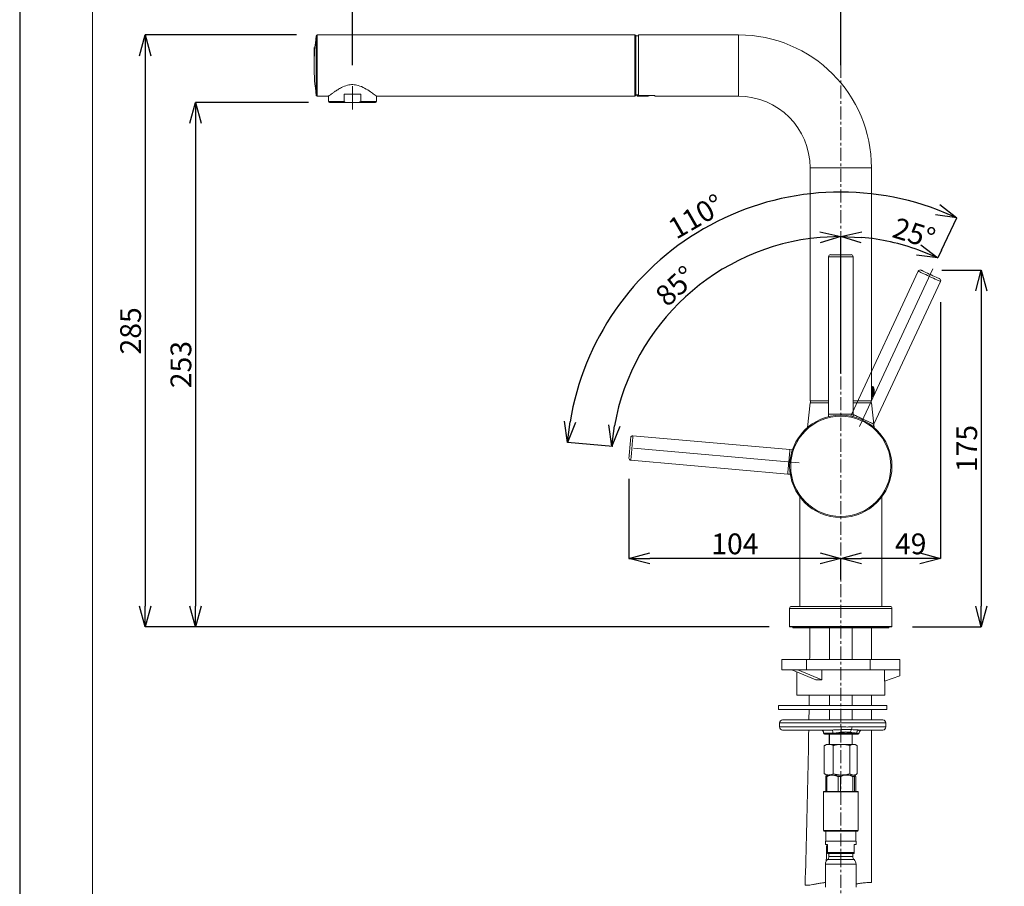
# Model space of a CAD drawing. Units: millimetres. Extents: x -1130 to -290, y -456 to 732.
# Drawn here: x -1130 to -656, y 0 to 417 of the extents above; entities that cross this region are included whole.
import ezdxf

# ---------------------------------------------------------------- set-up
doc = ezdxf.new("R2010")
doc.units = ezdxf.units.MM
doc.header["$PDSIZE"] = -1
doc.linetypes.add('CENTER1', pattern=[10, 6.25, -1.25, 1.25, -1.25])
for name, color, linetype, lineweight in [('中心線', 1, 'Continuous', 0), ('図面枠', 1, 'Continuous', 20), ('寸法', 3, 'Continuous', 20), ('細線', 7, 'Continuous', 9)]:
    doc.layers.add(name, color=color, linetype=linetype, lineweight=lineweight)
doc.styles.add('japanese', font='romans.shx', dxfattribs={"bigfont": 'bigfont.shx'})
doc.dimstyles.new('KIHON', dxfattribs={"dimscale": 10, "dimtxt": 2.5, "dimasz": 2.5, "dimexe": 0, "dimexo": 2, "dimgap": 1, "dimtad": 1, "dimdec": 0, "dimdsep": 46, "dimtxsty": 'japanese', "dimblk": 'OPEN30', "dimcen": 2.5, "dimadec": 0, "dimazin": 0, "dimtfac": 1, "dimtdec": 0, "dimtmove": 0, "dimatfit": 0, "dimfxl": 1, "dimarcsym": 0})

# ---------------------------------------------------------------- blocks, each defined once
blk = doc.blocks.new('_Open30')
at = {"color": 0, "linetype": 'ByBlock', "lineweight": -2}
for p, q in [((-1, 0.268), (0, 0)), ((0, 0), (-1, -0.268)), ((0, 0), (-1, 0))]:
    blk.add_line(p, q, dxfattribs=at)
blk = doc.blocks.new('_D_9')
at = {"layer": 'Defpoints', "color": 0, "transparency": 16777216}
for p in [(-986.44, 409.62), (-1069.29, 124.62), (-758.99, 124.62)]:
    blk.add_point(p, dxfattribs=at)
at = {"layer": '寸法', "color": 0, "lineweight": -2, "transparency": 16777216}
for p, q in [((-996.44, 409.62), (-1069.29, 409.62)), ((-1069.29, 399.62), (-1069.29, 134.62)), ((-768.99, 124.62), (-1069.29, 124.62))]:
    blk.add_line(p, q, dxfattribs=at)
at = {"layer": '寸法', "color": 0, "lineweight": -2, "transparency": 16777216, "xscale": 10, "yscale": 10, "zscale": 10}
for p, rotation in [((-1069.29, 409.62), 90), ((-1069.29, 124.62), 270)]:
    blk.add_blockref('_Open30', p, dxfattribs=dict(at, rotation=rotation))
at = {"layer": '寸法', "color": 0, "lineweight": 5, "transparency": 16777216, "insert": (-1081.29, 267.12), "char_height": 10, "attachment_point": 2, "rotation": 90, "style": 'japanese'}
blk.add_mtext('285', dxfattribs=at)
blk = doc.blocks.new('_D_10')
at = {"layer": 'Defpoints', "color": 0, "transparency": 16777216}
for p in [(-980.6, 377.13), (-1045.07, 124.62), (-758.99, 124.62)]:
    blk.add_point(p, dxfattribs=at)
at = {"layer": '寸法', "color": 0, "lineweight": -2, "transparency": 16777216}
for p, q in [((-990.6, 377.13), (-1045.07, 377.13)), ((-1045.07, 367.13), (-1045.07, 134.62)), ((-768.99, 124.62), (-1045.07, 124.62))]:
    blk.add_line(p, q, dxfattribs=at)
at = {"layer": '寸法', "color": 0, "lineweight": -2, "transparency": 16777216, "xscale": 10, "yscale": 10, "zscale": 10}
for p, rotation in [((-1045.07, 377.13), 90), ((-1045.07, 124.62), 270)]:
    blk.add_blockref('_Open30', p, dxfattribs=dict(at, rotation=rotation))
at = {"layer": '寸法', "color": 0, "lineweight": 5, "transparency": 16777216, "insert": (-1057.07, 250.88), "char_height": 10, "attachment_point": 2, "rotation": 90, "style": 'japanese'}
blk.add_mtext('253', dxfattribs=at)
blk = doc.blocks.new('_D_12')
at = {"layer": 'Defpoints', "color": 0, "transparency": 16777216}
for p in [(-718.48, 311.41), (-690.2, 296.94), (-734.52, 236.7), (-734.52, 223.08), (-725.57, 221.09)]:
    blk.add_point(p, dxfattribs=at)
at = {"layer": '寸法', "color": 0, "lineweight": -2, "transparency": 16777216}
for p, q in [((-734.52, 246.7), (-734.52, 312.58)), ((-685.98, 306), (-687.75, 302.21))]:
    blk.add_line(p, q, dxfattribs=at)
blk.add_arc((-734.52, 201.91), 110.67, 70.179, 84.821, dxfattribs=at)
at = {"layer": '寸法', "color": 0, "lineweight": -2, "transparency": 16777216, "xscale": 10, "yscale": 10, "zscale": 10}
for p, rotation in [((-734.52, 312.58), 177.4105132959012), ((-687.75, 302.21), 337.5894867040981)]:
    blk.add_blockref('_Open30', p, dxfattribs=dict(at, rotation=rotation))
at = {"layer": '寸法', "color": 0, "lineweight": 5, "transparency": 16777216, "insert": (-707.38, 321.96), "char_height": 10, "attachment_point": 1, "rotation": 342.6007, "style": 'japanese'}
blk.add_mtext('25°', dxfattribs=at)
blk = doc.blocks.new('_D_13')
at = {"layer": 'Defpoints', "color": 0, "transparency": 16777216}
for p in [(-787.04, 299.32), (-734.52, 236.7), (-734.52, 223.08), (-834.2, 210.63), (-754.57, 203.66)]:
    blk.add_point(p, dxfattribs=at)
at = {"layer": '寸法', "color": 0, "lineweight": -2, "transparency": 16777216}
for p, q in [((-734.52, 246.7), (-734.52, 312.58)), ((-844.16, 211.5), (-844.77, 211.56))]:
    blk.add_line(p, q, dxfattribs=at)
blk.add_arc((-734.52, 201.91), 110.67, 95.179, 169.821, dxfattribs=at)
at = {"layer": '寸法', "color": 0, "lineweight": -2, "transparency": 16777216, "xscale": 10, "yscale": 10, "zscale": 10}
for p, rotation in [((-734.52, 312.58), 2.58948670409086), ((-844.77, 211.56), 262.4105132958439)]:
    blk.add_blockref('_Open30', p, dxfattribs=dict(at, rotation=rotation))
at = {"layer": '寸法', "color": 0, "lineweight": 5, "transparency": 16777216, "insert": (-824.77, 285.6), "char_height": 10, "attachment_point": 1, "rotation": 42.5, "style": 'japanese'}
blk.add_mtext('85°', dxfattribs=at)
blk = doc.blocks.new('_D_14')
at = {"layer": 'Defpoints', "color": 0, "transparency": 16777216}
for p in [(-761.22, 331.21), (-690.2, 296.94), (-725.57, 221.09), (-834.2, 210.63), (-754.57, 203.66)]:
    blk.add_point(p, dxfattribs=at)
at = {"layer": '寸法', "color": 0, "lineweight": -2, "transparency": 16777216}
for p, q in [((-685.98, 306), (-678.72, 321.57)), ((-844.16, 211.5), (-866.05, 213.42))]:
    blk.add_line(p, q, dxfattribs=at)
blk.add_arc((-734.52, 201.91), 132.03, 69.3407, 170.6593, dxfattribs=at)
at = {"layer": '寸法', "color": 0, "lineweight": -2, "transparency": 16777216, "xscale": 10, "yscale": 10, "zscale": 10}
for p, rotation in [((-678.72, 321.57), 337.1703260851963), ((-866.05, 213.42), 262.8296739147382)]:
    blk.add_blockref('_Open30', p, dxfattribs=dict(at, rotation=rotation))
at = {"layer": '寸法', "color": 0, "lineweight": 5, "transparency": 16777216, "insert": (-818.7, 319.62), "char_height": 10, "attachment_point": 1, "rotation": 30, "style": 'japanese'}
blk.add_mtext('110°', dxfattribs=at)
blk = doc.blocks.new('_D_15')
at = {"layer": 'Defpoints', "color": 0, "transparency": 16777216}
for p in [(-686.52, 290.88), (-734.52, 157.57), (-734.52, 137.42)]:
    blk.add_point(p, dxfattribs=at)
at = {"layer": '寸法', "color": 0, "lineweight": -2, "transparency": 16777216}
for p, q in [((-686.52, 280.88), (-686.52, 157.57)), ((-734.52, 147.42), (-734.52, 157.57)), ((-696.52, 157.57), (-724.52, 157.57))]:
    blk.add_line(p, q, dxfattribs=at)
at = {"layer": '寸法', "color": 0, "lineweight": -2, "transparency": 16777216, "xscale": 10, "yscale": 10, "zscale": 10, "rotation": 180}
blk.add_blockref('_Open30', (-734.52, 157.57), dxfattribs=at)
at = {"layer": '寸法', "color": 0, "lineweight": -2, "transparency": 16777216, "xscale": 10, "yscale": 10, "zscale": 10}
blk.add_blockref('_Open30', (-686.52, 157.57), dxfattribs=at)
at = {"layer": '寸法', "color": 0, "lineweight": 5, "transparency": 16777216, "insert": (-700.88, 169.57), "char_height": 10, "attachment_point": 2, "style": 'japanese'}
blk.add_mtext('49', dxfattribs=at)
blk = doc.blocks.new('_D_16')
at = {"layer": 'Defpoints', "color": 0, "transparency": 16777216}
for p in [(-695.91, 296.35), (-710.05, 124.62), (-666.91, 124.62)]:
    blk.add_point(p, dxfattribs=at)
at = {"layer": '寸法', "color": 0, "lineweight": -2, "transparency": 16777216}
for p, q in [((-685.91, 296.35), (-666.91, 296.35)), ((-666.91, 286.35), (-666.91, 134.62)), ((-700.05, 124.62), (-666.91, 124.62))]:
    blk.add_line(p, q, dxfattribs=at)
at = {"layer": '寸法', "color": 0, "lineweight": -2, "transparency": 16777216, "xscale": 10, "yscale": 10, "zscale": 10}
for p, rotation in [((-666.91, 296.35), 90), ((-666.91, 124.62), 270)]:
    blk.add_blockref('_Open30', p, dxfattribs=dict(at, rotation=rotation))
at = {"layer": '寸法', "color": 0, "lineweight": 5, "transparency": 16777216, "insert": (-678.91, 210.48), "char_height": 10, "attachment_point": 2, "rotation": 90, "style": 'japanese'}
blk.add_mtext('175', dxfattribs=at)
blk = doc.blocks.new('_D_17')
at = {"layer": 'Defpoints', "color": 0, "transparency": 16777216}
for p in [(-836.46, 205.89), (-836.46, 157.57), (-734.52, 137.42)]:
    blk.add_point(p, dxfattribs=at)
at = {"layer": '寸法', "color": 0, "lineweight": -2, "transparency": 16777216}
for p, q in [((-836.46, 195.89), (-836.46, 157.57)), ((-744.52, 157.57), (-826.46, 157.57)), ((-734.52, 147.42), (-734.52, 157.57))]:
    blk.add_line(p, q, dxfattribs=at)
at = {"layer": '寸法', "color": 0, "lineweight": -2, "transparency": 16777216, "xscale": 10, "yscale": 10, "zscale": 10, "rotation": 180}
blk.add_blockref('_Open30', (-836.46, 157.57), dxfattribs=at)
at = {"layer": '寸法', "color": 0, "lineweight": -2, "transparency": 16777216, "xscale": 10, "yscale": 10, "zscale": 10}
blk.add_blockref('_Open30', (-734.52, 157.57), dxfattribs=at)
at = {"layer": '寸法', "color": 0, "lineweight": 5, "transparency": 16777216, "insert": (-785.49, 169.57), "char_height": 10, "attachment_point": 2, "style": 'japanese'}
blk.add_mtext('104', dxfattribs=at)
blk = doc.blocks.new('*D17')
at = {"layer": 'Defpoints', "color": 0, "transparency": 16777216}
for p in [(-734.52, 489.33), (-969.52, 385.01), (-734.52, 385.01)]:
    blk.add_point(p, dxfattribs=at)
at = {"layer": '寸法', "color": 0, "lineweight": -2, "transparency": 16777216}
for p, q in [((-969.52, 395.01), (-969.52, 489.33)), ((-959.52, 489.33), (-744.52, 489.33)), ((-734.52, 395.01), (-734.52, 489.33))]:
    blk.add_line(p, q, dxfattribs=at)
at = {"layer": '寸法', "color": 0, "lineweight": -2, "transparency": 16777216, "xscale": 10, "yscale": 10, "zscale": 10, "rotation": 180}
blk.add_blockref('_Open30', (-969.52, 489.33), dxfattribs=at)
at = {"layer": '寸法', "color": 0, "lineweight": -2, "transparency": 16777216, "xscale": 10, "yscale": 10, "zscale": 10}
blk.add_blockref('_Open30', (-734.52, 489.33), dxfattribs=at)
at = {"layer": '寸法', "color": 0, "lineweight": 5, "transparency": 16777216, "insert": (-852.02, 496.33), "char_height": 10, "attachment_point": 5, "style": 'japanese'}
blk.add_mtext('235', dxfattribs=at)

msp = doc.modelspace()

# ---------------------------------------------------------------- linework, layer by layer
at = {"layer": 'Defpoints', "linetype": 'Continuous'}
msp.add_lwpolyline([(-1129.66, -455.79), (-289.66, -455.79), (-289.66, 732.21), (-1129.66, 732.21)], close=True, dxfattribs=at)
at = {"layer": '中心線', "color": 1, "linetype": 'CENTER1', "lineweight": 0}
msp.add_line((-734.52, -171.05), (-734.52, 500.05), dxfattribs=at)
at = {"layer": '図面枠', "linetype": 'Continuous'}
msp.add_line((-1094.55, -416.12), (-1094.55, 692.54), dxfattribs=at)
at = {"layer": '細線', "linetype": 'Continuous'}
for p, q in [((-986.93, 380.51), (-986.93, 409.2)), ((-833.57, 409.62), (-986.44, 409.62)), ((-986.44, 409.62), (-986.44, 380.08)), ((-833.57, 394.85), (-833.57, 409.62)), ((-831.9, 409.13), (-833.08, 409.13)), ((-833.08, 409.13), (-833.08, 394.85)), ((-833.08, 409.13), (-833.08, 380.81)), ((-783.75, 409.62), (-831.9, 409.62)), ((-831.9, 380.49), (-831.9, 409.62)), ((-783.75, 380.08), (-783.75, 409.62)), ((-987.98, 394.85), (-987.98, 403.48)), ((-833.57, 380.08), (-833.57, 394.85)), ((-833.08, 394.85), (-833.08, 380.58)), ((-969.52, 385.01), (-969.52, 373.68)), ((-986.44, 380.08), (-980.97, 380.08)), ((-981.09, 380.17), (-981.09, 377.62)), ((-973.59, 381.07), (-973.59, 377.62)), ((-965.45, 381.07), (-973.59, 381.07)), ((-965.45, 381.07), (-965.45, 377.62)), ((-958.05, 380.08), (-833.57, 380.08)), ((-957.95, 377.62), (-957.95, 380.16)), ((-832.59, 380.73), (-832.59, 380.65)), ((-831.9, 380.73), (-832.59, 380.73)), ((-832.59, 380.16), (-832.59, 380.65)), ((-832.59, 380.65), (-831.9, 380.65)), ((-832.59, 380.16), (-832.59, 380.08)), ((-827.17, 380.16), (-832.59, 380.16)), ((-832.59, 380.08), (-827.17, 380.08)), ((-831.9, 380.49), (-824.02, 380.49)), ((-827.17, 380.49), (-827.17, 380.16)), ((-827.17, 380.08), (-827.17, 380.16)), ((-824.02, 380.49), (-824.02, 380.08)), ((-824.02, 380.08), (-783.75, 380.08)), ((-981.09, 377.62), (-973.59, 377.62)), ((-971.84, 377.13), (-980.6, 377.13)), ((-971.84, 377.13), (-967.2, 377.13)), ((-958.44, 377.13), (-967.2, 377.13)), ((-965.45, 377.62), (-957.95, 377.62)), ((-749.29, 345.62), (-749.29, 233.38)), ((-749.29, 345.62), (-719.75, 345.62)), ((-719.75, 240.28), (-719.75, 345.62)), ((-739.44, 303.81), (-729.6, 303.81)), ((-740.43, 302.83), (-740.43, 227.02)), ((-728.61, 302.83), (-740.43, 302.83)), ((-728.61, 227.02), (-728.61, 302.83)), ((-697.22, 295.87), (-729.26, 227.16)), ((-725.57, 221.09), (-690.2, 296.94)), ((-718.55, 222.17), (-686.52, 290.88)), ((-719.25, 240.28), (-719.75, 240.28)), ((-719.75, 240.25), (-719.75, 240.28)), ((-719.75, 235.35), (-719.75, 240.25)), ((-719.25, 240.25), (-719.25, 240.28)), ((-719.25, 235.35), (-719.25, 240.25)), ((-718.81, 239.99), (-718.81, 240.01)), ((-718.81, 235.62), (-718.81, 239.99)), ((-718.41, 238.96), (-718.41, 236.67)), ((-749.31, 232.4), (-750.52, 220.62)), ((-749.31, 232.4), (-740.43, 232.4)), ((-749.29, 233.38), (-740.43, 233.38)), ((-749.14, 233.38), (-749.14, 232.4)), ((-728.61, 233.38), (-719.75, 233.38)), ((-728.61, 232.4), (-719.72, 232.4)), ((-719.9, 232.4), (-719.9, 233.38)), ((-719.75, 233.38), (-719.75, 235.35)), ((-719.75, 235.35), (-719.25, 235.35)), ((-718.52, 220.64), (-719.72, 232.4)), ((-740.43, 227.02), (-740.43, 225.8)), ((-734.52, 227.02), (-740.43, 227.02)), ((-728.61, 227.02), (-740.43, 227.02)), ((-734.52, 227.02), (-734.52, 226.52)), ((-728.61, 227.02), (-734.32, 227.02)), ((-734.32, 226.52), (-734.32, 227.02)), ((-729.26, 227.16), (-729.77, 226.06)), ((-728.61, 225.8), (-728.61, 227.02)), ((-723.9, 224.66), (-724.1, 224.21)), ((-723.93, 224.13), (-723.72, 224.58)), ((-723.93, 224.13), (-723.72, 224.57)), ((-719.07, 221.07), (-718.55, 222.17)), ((-759.01, 209.98), (-834.54, 216.59)), ((-834.2, 210.63), (-754.57, 203.66)), ((-757.81, 209.88), (-759.01, 209.98)), ((-835.57, 204.82), (-760.04, 198.21)), ((-759.04, 204.05), (-759.53, 204.09)), ((-759.53, 204.08), (-759.04, 204.04)), ((-759.02, 204.24), (-759.51, 204.28)), ((-760.04, 198.21), (-758.84, 198.11)), ((-754.21, 187.14), (-754.21, 134.47)), ((-714.83, 134.47), (-714.83, 187.1)), ((-759.13, 133.48), (-759.13, 124.77)), ((-709.9, 133.48), (-759.13, 133.48)), ((-758.15, 134.47), (-710.89, 134.47)), ((-709.9, 124.77), (-709.9, 133.48)), ((-759.13, 124.77), (-758.99, 124.62)), ((-759.13, 124.77), (-709.9, 124.77)), ((-710.05, 124.62), (-758.99, 124.62)), ((-757.66, 124.62), (-757.66, 124.13)), ((-711.38, 124.13), (-757.66, 124.13)), ((-739.93, 124.13), (-739.93, 108.91)), ((-729.1, 108.91), (-729.1, 124.13)), ((-719.75, 108.91), (-719.75, 124.13)), ((-711.38, 124.13), (-711.38, 124.62)), ((-710.05, 124.62), (-709.9, 124.77)), ((-762.87, 108.91), (-762.87, 103.99)), ((-762.87, 108.91), (-751.06, 108.91)), ((-751.06, 108.91), (-720.34, 108.91)), ((-751.06, 108.91), (-751.06, 103.99)), ((-720.34, 108.91), (-706.16, 108.91)), ((-720.34, 108.91), (-720.34, 103.99)), ((-706.16, 103.99), (-706.16, 108.91)), ((-762.87, 103.99), (-751.06, 103.99)), ((-758.16, 103.99), (-746.56, 99.05)), ((-755.69, 102.93), (-755.69, 91.68)), ((-755.18, 103.99), (-743.58, 99.05)), ((-751.06, 103.99), (-720.34, 103.99)), ((-743.58, 99.05), (-743.58, 103.99)), ((-720.34, 103.99), (-706.22, 103.99)), ((-713.42, 103.99), (-713.42, 98.39)), ((-713.42, 98.39), (-706.16, 101.03)), ((-706.16, 103.99), (-706.22, 103.99)), ((-706.16, 101.03), (-706.16, 103.99)), ((-713.35, 91.68), (-713.35, 98.42)), ((-713.35, 91.68), (-755.69, 91.68)), ((-749.71, 91.68), (-749.76, 86.76)), ((-739.93, 91.68), (-739.93, 86.76)), ((-729.1, 86.76), (-729.1, 91.68)), ((-719.75, 86.76), (-719.75, 91.68)), ((-764.52, 86.76), (-764.52, 84.79)), ((-712.34, 86.76), (-764.52, 86.76)), ((-712.34, 84.79), (-712.34, 86.76)), ((-712.34, 84.79), (-764.52, 84.79)), ((-749.78, 84.79), (-749.87, 79.86)), ((-740.03, 79.86), (-739.96, 84.79)), ((-739.93, 84.79), (-739.93, 79.86)), ((-729.1, 79.86), (-729.1, 84.79)), ((-719.75, 79.86), (-719.75, 84.79)), ((-764.03, 78.39), (-764.03, 76.42)), ((-712.83, 78.39), (-764.03, 78.39)), ((-764.03, 76.42), (-734.28, 76.42)), ((-762.55, 79.86), (-714.3, 79.86)), ((-729.1, 76.42), (-712.83, 76.42)), ((-712.83, 76.42), (-712.83, 78.39)), ((-738.97, 74.94), (-762.55, 74.94)), ((-742.87, 74.17), (-742.87, 73.46)), ((-742.87, 73.46), (-742.69, 73.46)), ((-738.28, 73.46), (-742.69, 73.46)), ((-726.14, 72.97), (-742.38, 72.97)), ((-739.93, 72.97), (-739.93, 68.05)), ((-738.28, 73.46), (-726.91, 73.46)), ((-729.1, 68.05), (-729.1, 72.97)), ((-725.64, 73.46), (-726.91, 73.46)), ((-714.3, 74.94), (-725.65, 74.94)), ((-719.75, 1.53), (-719.75, 74.94)), ((-742.26, 67.51), (-742.47, 67.43)), ((-742.47, 53.9), (-742.47, 67.43)), ((-741.41, 68.05), (-742.28, 67.55)), ((-741.41, 68.05), (-740.3, 68.05)), ((-734.17, 68.05), (-740.3, 68.05)), ((-738.14, 53.9), (-738.14, 67.43)), ((-728.38, 68.05), (-734.17, 68.05)), ((-730.19, 53.9), (-730.19, 67.43)), ((-727.63, 68.05), (-728.38, 68.05)), ((-726.76, 67.55), (-727.63, 68.05)), ((-726.57, 53.9), (-726.57, 67.43)), ((-742.47, 53.9), (-742.26, 53.79)), ((-742.27, 53.78), (-741.41, 53.28)), ((-741.19, 52.49), (-741.7, 52.49)), ((-741.7, 52.49), (-741.7, 45.4)), ((-741.36, 53.28), (-741.51, 53.14)), ((-740.3, 53.28), (-741.41, 53.28)), ((-741.19, 45.4), (-741.19, 52.49)), ((-734.17, 53.28), (-740.3, 53.28)), ((-734.65, 52.49), (-735.86, 52.49)), ((-735.86, 52.49), (-735.86, 45.4)), ((-734.65, 45.4), (-734.65, 52.49)), ((-728.38, 53.28), (-734.17, 53.28)), ((-727.98, 52.49), (-728.68, 52.49)), ((-728.68, 52.49), (-728.68, 45.4)), ((-727.63, 53.28), (-728.38, 53.28)), ((-727.98, 45.4), (-727.98, 52.49)), ((-727.53, 53.14), (-727.68, 53.28)), ((-727.63, 53.28), (-726.77, 53.78)), ((-727.34, 52.49), (-727.34, 45.4)), ((-742.69, 45.4), (-742.89, 45.21)), ((-742.89, 45.21), (-742.89, 26.5)), ((-739.38, 45.21), (-742.89, 45.21)), ((-742.69, 45.4), (-739.27, 45.4)), ((-726.15, 45.21), (-739.38, 45.21)), ((-739.27, 45.4), (-726.35, 45.4)), ((-726.15, 45.21), (-726.35, 45.4)), ((-726.15, 26.5), (-726.15, 45.21)), ((-742.89, 26.5), (-742.69, 26.3)), ((-742.89, 26.5), (-739.38, 26.5)), ((-739.27, 26.3), (-742.69, 26.3)), ((-741.8, 26.3), (-741.8, 21.38)), ((-739.38, 26.5), (-726.15, 26.5)), ((-726.35, 26.3), (-739.27, 26.3)), ((-727.23, 21.38), (-727.23, 26.3)), ((-726.35, 26.3), (-726.15, 26.5)), ((-741.9, 21.38), (-741.9, 19.9)), ((-741.9, 21.38), (-734.52, 21.38)), ((-741.9, 19.9), (-740.92, 19.9)), ((-740.92, 19.9), (-740.92, 15.97)), ((-734.52, 21.38), (-727.13, 21.38)), ((-728.12, 19.9), (-727.13, 19.9)), ((-728.12, 15.97), (-728.12, 19.9)), ((-727.13, 19.9), (-727.13, 21.38)), ((-740.92, 15.97), (-728.12, 15.97)), ((-740.92, 15.97), (-740.92, 15.47)), ((-740.92, 15.47), (-728.12, 15.47)), ((-740.28, 15.47), (-740.28, 14)), ((-728.76, 14), (-728.76, 15.47)), ((-728.12, 15.47), (-728.12, 15.97)), ((-741.9, 10.34), (-741.9, -0.77)), ((-741.9, 10.34), (-734.52, 10.34)), ((-740.93, 12.53), (-734.52, 12.53)), ((-740.28, 14), (-734.52, 14)), ((-734.52, 14), (-728.76, 14)), ((-734.52, 12.53), (-728.11, 12.53)), ((-734.52, 10.34), (-727.13, 10.34)), ((-727.13, -0.77), (-727.13, 10.34))]:
    msp.add_line(p, q, dxfattribs=at)
at = {"layer": '細線', "linetype": 'Continuous', "flags": 128}
for points in [[(-686.52, 290.88), (-686.55, 290.89), (-686.75, 290.98), (-687.11, 291.15), (-687.62, 291.39), (-688.27, 291.69), (-689.04, 292.05), (-689.89, 292.45), (-690.81, 292.88), (-691.77, 293.32), (-692.72, 293.77), (-693.65, 294.2), (-694.53, 294.61), (-695.31, 294.98), (-695.99, 295.29), (-696.53, 295.55), (-696.93, 295.73), (-697.16, 295.84), (-697.22, 295.87)], [(-695.91, 296.35), (-695.9, 296.34), (-695.73, 296.26), (-695.4, 296.11), (-694.92, 295.88), (-694.3, 295.59), (-693.58, 295.26), (-692.77, 294.88), (-691.92, 294.48), (-691.04, 294.07), (-690.18, 293.67), (-689.37, 293.3), (-688.64, 292.95), (-688.02, 292.66), (-687.53, 292.44), (-687.19, 292.28), (-687.02, 292.2), (-686.99, 292.18)], [(-723.9, 224.66), (-724.87, 225.11), (-725.81, 225.55), (-726.69, 225.96), (-727.47, 226.33), (-728.14, 226.64), (-728.67, 226.88), (-729.03, 227.05), (-729.23, 227.15), (-729.26, 227.16)], [(-718.55, 222.17), (-718.59, 222.18), (-718.79, 222.28), (-719.15, 222.44), (-719.66, 222.68), (-720.31, 222.99), (-721.08, 223.34), (-721.93, 223.74), (-722.85, 224.17), (-723.81, 224.62), (-724.76, 225.06), (-725.69, 225.5), (-726.57, 225.9), (-727.35, 226.27), (-728.03, 226.59), (-728.57, 226.84), (-728.97, 227.02), (-729.2, 227.13), (-729.26, 227.16)], [(-718.55, 222.17), (-718.57, 222.17), (-718.73, 222.25), (-719.06, 222.4), (-719.55, 222.63), (-720.19, 222.93), (-720.96, 223.29), (-721.82, 223.69), (-722.75, 224.12), (-723.72, 224.57)], [(-836.46, 205.89), (-836.46, 205.91), (-836.45, 206.08), (-836.41, 206.44), (-836.37, 206.97), (-836.31, 207.64), (-836.24, 208.43), (-836.16, 209.32), (-836.08, 210.26), (-836, 211.22), (-835.91, 212.16), (-835.84, 213.06), (-835.76, 213.86), (-835.7, 214.55), (-835.66, 215.09), (-835.62, 215.47), (-835.61, 215.67), (-835.6, 215.7)], [(-834.54, 216.59), (-834.54, 216.55), (-834.56, 216.33), (-834.6, 215.93), (-834.65, 215.36), (-834.71, 214.64), (-834.78, 213.8), (-834.86, 212.85), (-834.95, 211.84), (-835.05, 210.79), (-835.14, 209.74), (-835.23, 208.72), (-835.31, 207.76), (-835.39, 206.9), (-835.45, 206.16), (-835.5, 205.56), (-835.54, 205.14), (-835.56, 204.89), (-835.57, 204.82)], [(-759.01, 209.98), (-759.02, 209.94), (-759.04, 209.72), (-759.07, 209.32), (-759.12, 208.75), (-759.19, 208.03), (-759.26, 207.19), (-759.34, 206.24), (-759.43, 205.23), (-759.52, 204.18), (-759.61, 203.13), (-759.7, 202.11), (-759.79, 201.15), (-759.86, 200.29), (-759.93, 199.55), (-759.98, 198.96), (-760.02, 198.53), (-760.04, 198.28), (-760.04, 198.21)], [(-759.01, 209.98), (-759.02, 209.97), (-759.03, 209.79), (-759.06, 209.42), (-759.11, 208.87), (-759.17, 208.16), (-759.25, 207.32), (-759.33, 206.37), (-759.42, 205.35), (-759.51, 204.28)], [(-759.53, 204.08), (-759.62, 203.01), (-759.71, 201.98), (-759.8, 201.02), (-759.87, 200.16), (-759.94, 199.43), (-759.99, 198.85), (-760.02, 198.46), (-760.04, 198.25), (-760.04, 198.21)], [(-738.28, 73.46), (-738.29, 73.75), (-738.33, 74.03), (-738.4, 74.28), (-738.48, 74.51), (-738.59, 74.69), (-738.71, 74.83), (-738.84, 74.91), (-738.97, 74.94)]]:
    msp.add_lwpolyline(points, dxfattribs=at)
at = {"layer": '細線', "linetype": 'Continuous'}
for radius in [24.61, 24.61, 24.61, 24.12, 24.12, 24.12]:
    msp.add_circle((-734.52, 201.91), radius, dxfattribs=at)
for centre, radius, start, end in [((-889.52, 394.85), 98.46, 171.6205, 188.3795), ((-986.44, 409.13), 0.492, 90, 171.6205), ((-833.57, 409.13), 0.492, 0, 90), ((-783.75, 345.62), 64, 0, 90), ((-986.44, 380.58), 0.492, 188.3795, 270), ((-833.57, 380.58), 0.492, 270, 0), ((-827.17, 380.58), 0.492, 270, 350.1014), ((-827.17, 380.66), 0.492, 269.9191, 340.5671), ((-783.75, 345.62), 34.46, 0, 90), ((-980.6, 377.62), 0.492, 180, 270), ((-958.44, 377.62), 0.492, 270, 0), ((-739.44, 302.83), 0.985, 90, 180), ((-729.6, 302.83), 0.985, 0, 90), ((-696.33, 295.45), 0.985, 65, 155), ((-687.41, 291.29), 0.985, 335, 65), ((-719.25, 239.78), 0.492, 27.6181, 90), ((-723.01, 237.82), 4.74, 13.9245, 27.6181), ((-719.25, 235.85), 0.492, 270, 332.3819), ((-723.01, 237.82), 4.74, 332.3819, 346.0755), ((-834.62, 215.61), 0.985, 85, 175), ((-835.48, 205.8), 0.985, 175, 265), ((-758.15, 133.48), 0.985, 90, 180), ((-710.89, 133.48), 0.985, 0, 90), ((-762.55, 78.39), 1.48, 90, 180), ((-762.55, 76.42), 1.48, 180, 270), ((-739.77, 76.28), 5.5, 348.0374, 1.3813), ((-731.73, 76.3), 2.63, 333.9237, 2.5773), ((-714.3, 78.39), 1.48, 0, 90), ((-714.3, 76.42), 1.48, 270, 0), ((-744.15, 73.48), 1.46, 359.3986, 89.3848), ((-742.38, 73.46), 0.492, 180, 270), ((-1355.57, 14.1), 624.17, 5.49525, 5.61257), ((-727.71, 73.79), 2.15, 140.7711, 177.7065), ((-725.53, 73.56), 1.38, 94.9033, 184.1795), ((-726.14, 73.46), 0.492, 270, 0), ((-724.17, 73.46), 1.48, 90, 180), ((-738.95, 10.34), 2.95, 132.0671, 180), ((-742.25, 14), 1.97, 312.0671, 0), ((-726.79, 14), 1.97, 180, 227.9329), ((-730.09, 10.34), 2.95, 0, 47.9329)]:
    msp.add_arc(centre, radius, start, end, dxfattribs=at)
msp.add_ellipse((-734.52, 94.57), major_axis=(21.16, -2.33), ratio=0.181953, start_param=2.032915, end_param=2.195886, dxfattribs=at)
for points, knots in [([(-958.05, 380.16), (-958.05, 380.16), (-958.06, 380.17), (-959.06, 380.95), (-960.88, 382.28), (-963.47, 383.95), (-966.4, 385.29), (-969.27, 385.8), (-972.15, 385.44), (-974.62, 384.41), (-976.67, 383.24), (-978.14, 382.27), (-979.32, 381.43), (-980.37, 380.64), (-981.09, 380.09), (-981, 380.15), (-980.97, 380.17)], [0, 0, 0, 0, 0.057655, 0.138254, 0.227234, 0.334492, 0.42585, 0.493345, 0.56105, 0.64971, 0.710525, 0.773087, 0.824222, 0.876708, 0.962227, 1, 1, 1, 1]), ([(-832.59, 380.73), (-832.64, 380.73), (-832.75, 380.73), (-832.9, 380.74), (-833.01, 380.76), (-833.07, 380.78), (-833.08, 380.8), (-833.08, 380.81)], [0, 0, 0, 0, 0.211413, 0.4228, 0.635038, 0.849445, 1, 1, 1, 1]), ([(-973.59, 377.62), (-973.59, 377.62), (-973.58, 377.59), (-973.57, 377.54), (-973.51, 377.45), (-973.33, 377.32), (-972.76, 377.15), (-972.23, 377.14), (-971.84, 377.13)], [0, 0, 0, 0, 0.010226, 0.041398, 0.086863, 0.166791, 0.391885, 1, 1, 1, 1]), ([(-967.2, 377.13), (-966.99, 377.13), (-966.56, 377.14), (-966.02, 377.22), (-965.66, 377.35), (-965.51, 377.47), (-965.46, 377.56), (-965.45, 377.6), (-965.45, 377.62)], [0, 0, 0, 0, 0.331407, 0.674518, 0.846651, 0.93325, 0.968265, 1, 1, 1, 1]), ([(-749.4, 124.13), (-749.42, 120.24), (-749.43, 115.17), (-749.49, 110.09), (-749.51, 108.91)], [0, 0, 0, 0, 0.766451, 1, 1, 1, 1]), ([(-734.28, 76.42), (-733.3, 76.41), (-731.54, 76.39), (-729.86, 76.41), (-729.1, 76.42)], [0, 0, 0, 0, 0.553251, 1, 1, 1, 1]), ([(-749.95, 74.94), (-750.05, 69.03), (-750.29, 53.9), (-750.85, 30.07), (-751.37, 11.12), (-751.68, 1.39), (-751.71, 0.36)], [0, 0, 0, 0, 0.237748, 0.607968, 0.958704, 1, 1, 1, 1]), ([(-744.13, 74.94), (-744.13, 74.94), (-743.96, 74.97), (-743.59, 74.85), (-743.19, 74.59), (-742.97, 74.29), (-742.88, 74.07), (-742.87, 73.99), (-742.87, 74), (-742.87, 74)], [0, 0, 0, 0, 0.005011, 0.252131, 0.483495, 0.670142, 0.824436, 0.957397, 1, 1, 1, 1]), ([(-742.69, 73.46), (-742.75, 73.5), (-742.86, 73.56), (-742.86, 73.93), (-742.86, 74.1)], [0, 0, 0, 0, 0.532292, 1, 1, 1, 1]), ([(-740.21, 68.05), (-740.2, 68.34), (-740.17, 69.98), (-740.15, 71.62), (-740.13, 72.97)], [0, 0, 0, 0, 0.179259, 1, 1, 1, 1]), ([(-738.97, 74.94), (-738.39, 74.95), (-736.89, 74.99), (-735.34, 75.08), (-734.39, 75.15)], [0, 0, 0, 0, 0.385256, 1, 1, 1, 1]), ([(-734.27, 73.87), (-735.12, 73.75), (-736.52, 73.56), (-737.79, 73.49), (-738.28, 73.46)], [0, 0, 0, 0, 0.610506, 1, 1, 1, 1]), ([(-734.39, 75.15), (-733.41, 75.17), (-731.67, 75.22), (-730.06, 75.17), (-729.37, 75.15)], [0, 0, 0, 0, 0.567714, 1, 1, 1, 1]), ([(-729.85, 73.87), (-730.62, 73.94), (-732.02, 74.06), (-733.57, 73.93), (-734.27, 73.87)], [0, 0, 0, 0, 0.55164, 1, 1, 1, 1]), ([(-726.91, 73.46), (-727.42, 73.52), (-728.24, 73.61), (-729.4, 73.8), (-729.85, 73.87)], [0, 0, 0, 0, 0.611543, 1, 1, 1, 1]), ([(-729.37, 75.15), (-728.84, 75.11), (-727.48, 75.02), (-726.34, 74.97), (-725.65, 74.94)], [0, 0, 0, 0, 0.392026, 1, 1, 1, 1]), ([(-742.47, 67.43), (-742.33, 67.5), (-741.62, 67.87), (-740.89, 67.97), (-740.3, 68.05)], [0, 0, 0, 0, 0.195909, 1, 1, 1, 1]), ([(-740.3, 68.05), (-740.14, 68.04), (-739.41, 68.01), (-738.7, 67.69), (-738.14, 67.43)], [0, 0, 0, 0, 0.220016, 1, 1, 1, 1]), ([(-738.14, 67.43), (-737.5, 67.6), (-736.19, 67.95), (-734.85, 68.02), (-734.17, 68.05)], [0, 0, 0, 0, 0.495458, 1, 1, 1, 1]), ([(-734.17, 68.05), (-734.07, 68.05), (-732.73, 68.04), (-731.42, 67.72), (-730.19, 67.43)], [0, 0, 0, 0, 0.070218, 1, 1, 1, 1]), ([(-730.19, 67.43), (-729.9, 67.6), (-729.31, 67.95), (-728.69, 68.02), (-728.38, 68.05)], [0, 0, 0, 0, 0.495458, 1, 1, 1, 1]), ([(-728.38, 68.05), (-728.34, 68.05), (-727.8, 68.04), (-727.27, 67.76), (-726.78, 67.51)], [0, 0, 0, 0, 0.079223, 1, 1, 1, 1]), ([(-740.3, 53.28), (-740.89, 53.36), (-741.62, 53.46), (-742.33, 53.82), (-742.47, 53.9)], [0, 0, 0, 0, 0.804092, 1, 1, 1, 1]), ([(-741.44, 53.07), (-741.51, 53.02), (-741.59, 52.94), (-741.67, 52.59), (-741.7, 52.49)], [0, 0, 0, 0, 0.713332, 1, 1, 1, 1]), ([(-741.19, 52.49), (-741.09, 52.55), (-740.27, 52.96), (-738.64, 53.43), (-736.92, 53.02), (-736.05, 52.59), (-735.86, 52.49)], [0, 0, 0, 0, 0.0617, 0.484594, 0.8901, 1, 1, 1, 1]), ([(-738.14, 53.9), (-738.7, 53.64), (-739.41, 53.31), (-740.14, 53.29), (-740.3, 53.28)], [0, 0, 0, 0, 0.779983, 1, 1, 1, 1]), ([(-734.17, 53.28), (-734.26, 53.28), (-735.6, 53.29), (-736.92, 53.6), (-738.14, 53.9)], [0, 0, 0, 0, 0.070218, 1, 1, 1, 1]), ([(-734.65, 52.49), (-734.22, 52.68), (-733.34, 53.05), (-731.53, 53.35), (-729.93, 53.05), (-728.9, 52.59), (-728.68, 52.49)], [0, 0, 0, 0, 0.225732, 0.458412, 0.885752, 1, 1, 1, 1]), ([(-730.19, 53.9), (-730.84, 53.72), (-732.14, 53.38), (-733.49, 53.31), (-734.17, 53.28)], [0, 0, 0, 0, 0.495458, 1, 1, 1, 1]), ([(-728.38, 53.28), (-728.43, 53.28), (-729.04, 53.29), (-729.64, 53.6), (-730.19, 53.9)], [0, 0, 0, 0, 0.070218, 1, 1, 1, 1]), ([(-726.78, 53.79), (-727, 53.66), (-727.53, 53.36), (-728.07, 53.31), (-728.38, 53.28)], [0, 0, 0, 0, 0.429355, 1, 1, 1, 1]), ([(-727.98, 52.49), (-727.93, 52.68), (-727.84, 53.05), (-727.65, 53.35), (-727.47, 53.05), (-727.37, 52.59), (-727.34, 52.49)], [0, 0, 0, 0, 0.225732, 0.458412, 0.885752, 1, 1, 1, 1]), ([(-741.52, 11.7), (-741.5, 12.33), (-741.42, 15.07), (-741.35, 17.8), (-741.3, 19.9)], [0, 0, 0, 0, 0.232924, 1, 1, 1, 1]), ([(-751.7, 0.36), (-751.71, 0.36), (-751.8, 0.27), (-751.48, 0.18), (-750.73, 0.17), (-749.51, 0.31), (-748, 0.56), (-746.31, 0.87), (-744.64, 1.16), (-743.23, 1.37), (-742.27, 1.49), (-741.81, 1.53), (-741.87, 1.53), (-741.89, 1.53)], [0, 0, 0, 0, 0.002257, 0.108507, 0.211747, 0.314537, 0.420346, 0.530192, 0.641426, 0.750347, 0.856113, 0.960691, 1, 1, 1, 1]), ([(-727.13, 0.78), (-727.01, 0.81), (-726.42, 0.93), (-725.11, 1.16), (-723.42, 1.37), (-721.88, 1.49), (-720.66, 1.53), (-719.94, 1.54), (-719.65, 1.54), (-719.75, 1.54), (-719.76, 1.54)], [0, 0, 0, 0, 0.04676, 0.211521, 0.372856, 0.529519, 0.684419, 0.840401, 0.997962, 1, 1, 1, 1])]:
    msp.add_open_spline(points, degree=3, knots=knots, dxfattribs=at)

# ---------------------------------------------------------------- dimensions: what is measured, and where the dimension line sits
at = {"layer": '寸法', "lineweight": 5}
dim = msp.add_linear_dim(base=(-734.52, 489.33), p1=(-969.52, 385.01), p2=(-734.52, 385.01), dimstyle='KIHON', override={"dimtxt": 1, "dimasz": 1, "dimexo": 1, "dimgap": 0.2}, dxfattribs=at)
dim.commit()
dim.dimension.update_dxf_attribs({"geometry": '*D17', "text_midpoint": (-852.02, 496.33)})
for base, p1, picture, middle in [((-1069.29, 124.62), (-986.44, 409.62), '_D_9', (-1069.29, 267.12)), ((-1045.07, 124.62), (-980.6, 377.13), '_D_10', (-1045.07, 250.88))]:
    dim = msp.add_linear_dim(base=base, p1=p1, p2=(-758.99, 124.62), angle=90, dimstyle='KIHON', override={"dimtxt": 1, "dimasz": 1, "dimexo": 1, "dimgap": 0.2}, dxfattribs=at)
    dim.commit()
    dim.dimension.update_dxf_attribs({"geometry": picture, "text_midpoint": middle, "dimtype": 160})
for base, line1, line2, picture, middle in [((-761.22, 331.21), ((-834.2, 210.63), (-754.57, 203.66)), ((-725.57, 221.09), (-690.2, 296.94)), '_D_14', (-800.53, 316.25)), ((-718.48, 311.41), ((-690.2, 296.94), (-725.57, 221.09)), ((-734.52, 236.7), (-734.52, 223.08)), '_D_12', (-701.43, 307.52)), ((-787.04, 299.32), ((-834.2, 210.63), (-754.57, 203.66)), ((-734.52, 223.08), (-734.52, 236.7)), '_D_13', (-809.29, 283.5))]:
    dim = msp.add_angular_dim_2l(base=base, line1=line1, line2=line2, dimstyle='KIHON', override={"dimtxt": 1, "dimasz": 1, "dimexo": 1, "dimgap": 0.2}, dxfattribs=at)
    dim.commit()
    dim.dimension.update_dxf_attribs({"geometry": picture, "text_midpoint": middle, "dimtype": 162})
dim = msp.add_linear_dim(base=(-666.91, 124.62), p1=(-695.91, 296.35), p2=(-710.05, 124.62), angle=90, text='175', dimstyle='KIHON', override={"dimtxt": 1, "dimasz": 1, "dimexo": 1, "dimgap": 0.2}, dxfattribs=at)
dim.commit()
dim.dimension.update_dxf_attribs({"geometry": '_D_16', "text_midpoint": (-666.91, 210.48), "dimtype": 160})
for base, p1, p2, text, picture, middle in [((-734.52, 157.57), (-686.52, 290.88), (-734.52, 137.42), '49', '_D_15', (-700.88, 157.57)), ((-836.46, 157.57), (-734.52, 137.42), (-836.46, 205.89), '104', '_D_17', (-785.49, 157.57))]:
    dim = msp.add_linear_dim(base=base, p1=p1, p2=p2, text=text, dimstyle='KIHON', override={"dimtxt": 1, "dimasz": 1, "dimexo": 1, "dimgap": 0.2}, dxfattribs=at)
    dim.commit()
    dim.dimension.update_dxf_attribs({"geometry": picture, "text_midpoint": middle, "dimtype": 160})

doc.saveas('drawing.dxf')
